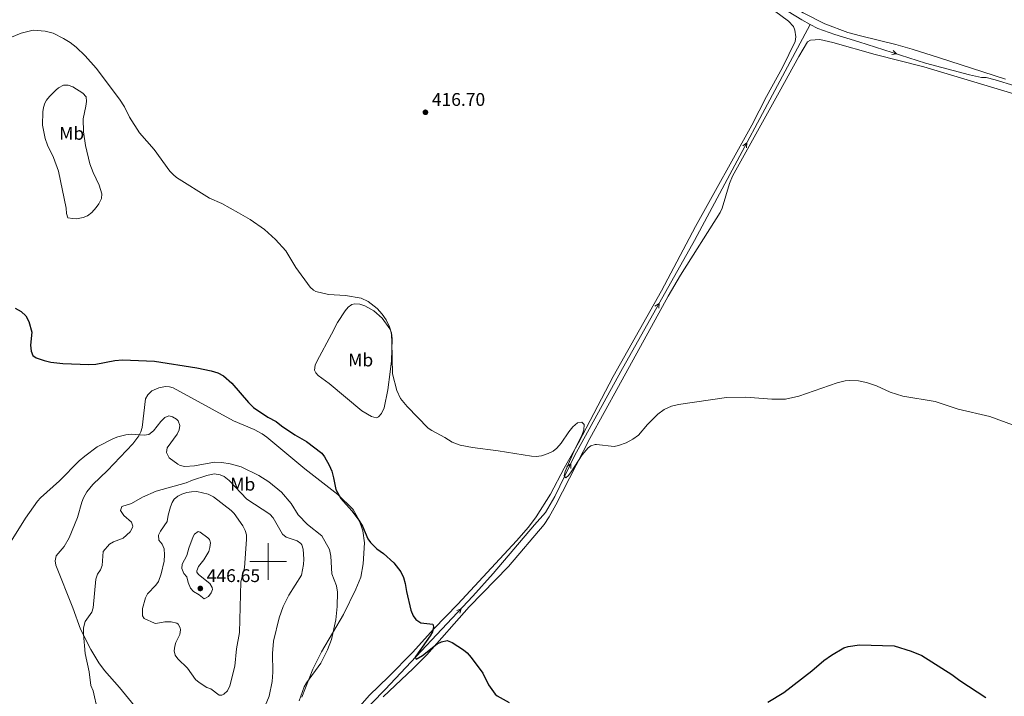
# Model space of a CAD drawing. Units: metres. Extents: x 624527 to 629035, y 685401 to 688451.
# Drawn here: x 626864 to 627402, y 685926 to 686296 of the extents above; entities that cross this region are included whole.
import ezdxf
from ezdxf.enums import TextEntityAlignment as Align

# ---------------------------------------------------------------- set-up
doc = ezdxf.new("R2010")
doc.units = ezdxf.units.M
doc.header["$MEASUREMENT"] = 0
for name, color, linetype, lineweight in [('Carátula', 7, 'Continuous', 5), ('Elementos auxiliares', 7, 'Continuous', 5), ('Entidades rústicas y varios', 7, 'Continuous', 5), ('Hidrografía', 7, 'Continuous', 5), ('Relieve y altimetría', 7, 'Continuous', 5), ('Textos de rotulación', 7, 'Continuous', 5)]:
    doc.layers.add(name, color=color, linetype=linetype, lineweight=lineweight)
doc.styles.add('Style-arial', font='arial.shx', dxfattribs={"bigfont": 'arialbig.shx'})
doc.styles.add('Style-Arial Narrow', font='txt')

# ---------------------------------------------------------------- blocks, each defined once
blk = doc.blocks.new('5PATER')
at = {"layer": 'Relieve y altimetría', "linetype": 'Continuous', "lineweight": 5}
h = blk.add_hatch(color=250, dxfattribs=at)
edge = h.paths.add_edge_path()
edge.add_ellipse((0, 0), major_axis=(-1.1, -1.11), ratio=0.999422, start_angle=0, end_angle=360)

msp = doc.modelspace()

# ---------------------------------------------------------------- linework, layer by layer
at = {"layer": 'Carátula', "color": 7, "linetype": 'Continuous', "lineweight": 5}
for p, q in [((627000, 685990), (627000, 686010)), ((626990, 686000), (627010, 686000))]:
    msp.add_line(p, q, dxfattribs=at)
msp.add_3dface([(624580.96, 685401.07), (629035.23, 685481.73), (628981.46, 688451.24), (624527.19, 688370.59)], dxfattribs=at)
at = {"layer": 'Elementos auxiliares', "color": 250, "linetype": 'Continuous', "lineweight": 5}
msp.add_3dface([(625441.5, 685810.66), (625400.12, 688123.89), (628833.02, 688186.07), (628875.54, 685872.84)], dxfattribs=at)
at = {"layer": 'Entidades rústicas y varios', "color": 92, "linetype": 'Continuous', "lineweight": 5}
for points in [[(627402.83, 686263.59, 416.25), (627366.15, 686275.52, 416.14), (627351.81, 686279.91, 415.88), (627343.01, 686282.46, 415.81), (627323.59, 686287.23, 415.95), (627316.76, 686289.19, 415.94), (627304.06, 686293.85, 415.86), (627292.22, 686299.8, 415.75), (627277.5, 686309.28, 415.59), (627271.05, 686312.48, 415.54), (627269, 686313.9, 415.53), (627255.3, 686324.82, 415.48), (627241.16, 686334.21, 415.33), (627235.48, 686338.55, 415.29), (627223.67, 686349.51, 415.33), (627207.29, 686366.36, 415.2), (627197.69, 686374.35, 415.14), (627185.15, 686383.35, 415.06), (627180.12, 686386.35, 415.03), (627166.21, 686393.41, 414.87), (627157.81, 686399.13, 414.91)], [(627045.57, 685915.61, 428.13), (627055.21, 685926.72, 427.55), (627065.99, 685937.12, 426.8), (627078.77, 685950.26, 425.87), (627090.57, 685963.18, 425.27), (627103.55, 685976.6, 424.4), (627135.61, 686011.25, 422.23), (627142.19, 686018.77, 421.85), (627146.47, 686024.39, 421.54), (627154.16, 686036.83, 421.02), (627161.69, 686050.96, 420.4), (627169.47, 686064.82, 420.09), (627188.52, 686101.14, 419.43), (627214.81, 686147.94, 418.98), (627233.44, 686183.09, 418.04), (627264.23, 686238.48, 416.69), (627272.23, 686254.1, 416.52), (627280.96, 686270.03, 416.13), (627287.84, 686284.21, 416.01), (627288.3, 686286.68, 415.96), (627287.81, 686290.43, 415.94), (627286.96, 686292.46, 415.87), (627284.21, 686295.29, 415.82), (627247.49, 686322.64, 415.59)], [(627062.87, 685926.08, 426.81), (627079.23, 685941.48, 425.68), (627086.66, 685948.93, 425.17), (627109.74, 685975.22, 424.1), (627131.36, 685997.29, 422.41), (627150.76, 686020.19, 421.41), (627153.53, 686024.36, 421.24), (627157.22, 686030.88, 420.94), (627175.81, 686067.22, 419.94), (627191.45, 686095.7, 419.32), (627218.48, 686144.98, 418.88), (627225.34, 686156.53, 418.74), (627247.01, 686190.73, 417.67), (627247.98, 686193.03, 417.62), (627252, 686206.56, 417.29), (627253.71, 686210.65, 417.19), (627279.25, 686256.48, 416.02), (627290, 686276.06, 415.96), (627294.71, 686283.94, 415.93), (627296.3, 686284.96, 415.89), (627298.91, 686285.16, 415.86), (627301.36, 686285.2, 415.82), (627308.59, 686283.69, 415.79), (627331.59, 686277.04, 415.86), (627358.26, 686270.32, 416.26), (627410.97, 686254.48, 416.44)], [(626899.14, 686234.74, 421.36), (626900.18, 686227.32, 421.44), (626902.58, 686217.34, 421.43), (626904.35, 686212.55, 421.45), (626907.65, 686205.61, 421.53), (626909.2, 686200.89, 421.56), (626908.86, 686198.43, 421.61), (626907.46, 686195.52, 421.76), (626906.08, 686193.47, 421.93), (626903.68, 686190.81, 422.21), (626901.22, 686188.98, 422.46), (626898.91, 686188.04, 422.64), (626895.2, 686187.24, 422.76), (626893.23, 686187.38, 422.76), (626890.61, 686187.82, 422.7), (626889.87, 686190.24, 422.77), (626889.7, 686193.04, 422.83), (626885.35, 686213.39, 422.49), (626882.7, 686220.73, 422.39), (626879.51, 686227.51, 422.39), (626878.16, 686231.21, 422.35), (626876.75, 686238.5, 422.26), (626876.8, 686245.72, 422.03), (626877.17, 686248.11, 421.91), (626877.97, 686250.47, 421.76), (626878.9, 686252.06, 421.67), (626880.43, 686254.06, 421.61), (626883.91, 686257.59, 421.47), (626885.49, 686258.88, 421.39), (626888.25, 686260.24, 421.29), (626890.76, 686260.27, 421.21), (626893.19, 686259.42, 421.12), (626898.79, 686256, 421.22), (626900.46, 686253.9, 421.12), (626900.67, 686251.41, 421.19), (626900.45, 686248.8, 421.18), (626898.86, 686241.93, 421.26), (626899.14, 686234.74, 421.36)], [(627034.62, 686124.16, 421.6), (627026.68, 686109.63, 422.42), (627025.67, 686107.27, 422.63), (627025.29, 686104.54, 422.8), (627025.97, 686103.08, 422.8), (627027.31, 686101.63, 422.8), (627033.36, 686097.21, 422.8), (627051.18, 686082.4, 422.15), (627056.47, 686079.22, 421.84), (627058.91, 686078.59, 421.53), (627059.58, 686078.62, 421.46), (627060.23, 686078.96, 421.46), (627062, 686080.9, 421.17), (627063.42, 686083.92, 420.78), (627065.3, 686093.73, 420.3), (627066.7, 686103.64, 420.08), (627067.33, 686109.7, 419.99), (627067.66, 686121.69, 419.83), (627067.31, 686124.87, 419.78), (627066.39, 686127.18, 419.74), (627062.35, 686132.96, 419.77), (627057.76, 686136.95, 419.82), (627052.88, 686139.69, 419.92), (627050.04, 686140.61, 420.06), (627047.26, 686140.72, 420.26), (627045.79, 686140.37, 420.47), (627043.75, 686138.94, 420.63), (627042.09, 686136.91, 420.75), (627037.92, 686130.6, 421.16), (627034.62, 686124.16, 421.6)], [(626930.27, 685917.16, 436.3), (626918.81, 685931.15, 435.88), (626910.49, 685940.46, 435.58), (626907.46, 685944.62, 435.44), (626903.02, 685951.96, 435.17), (626897.42, 685962.98, 434.5), (626893.22, 685974.71, 433.29), (626884, 685997.95, 431.87), (626883.7, 686000.43, 431.82), (626884.24, 686003.1, 431.8), (626888.56, 686008.16, 432.03), (626891.35, 686012.87, 432.09), (626895.74, 686023.98, 431.89), (626898.22, 686032.37, 431.58), (626899.12, 686034.7, 431.56), (626900.99, 686038.14, 431.56), (626904.19, 686041.98, 431.58), (626912.18, 686049.69, 431.69), (626926.06, 686064.23, 430.52), (626929.34, 686068.62, 430.02), (626930.49, 686070.89, 429.76), (626931.23, 686073.26, 429.46), (626933.01, 686088.88, 427.12), (626934.19, 686091.06, 427.04), (626936.44, 686093.22, 426.68), (626940.17, 686094.93, 426.3), (626943.94, 686095.69, 426.08), (626946.06, 686095.48, 426.11), (626948.12, 686094.94, 426.08), (626981.13, 686076.85, 426.08), (626992.33, 686072.13, 425.99), (626996.75, 686069.75, 425.98), (626999.19, 686067.98, 425.97), (627020.04, 686050.54, 425.81), (627038.06, 686036.59, 425.05), (627046.42, 686028.39, 424.87), (627049.8, 686022.61, 424.75), (627051.65, 686016.7, 424.96), (627052.59, 686010.17, 425.3), (627051.88, 685998.79, 426.47), (627050.57, 685991.45, 427.35), (627047.94, 685984.86, 428.06), (627041.12, 685971.1, 429.36), (627029.21, 685950.66, 430.36), (627024.48, 685941.1, 430.31), (627018.43, 685925.78, 430)]]:
    msp.add_polyline3d(points, dxfattribs=at)
at = {"layer": 'Hidrografía', "color": 5, "linetype": 'Continuous', "lineweight": 5, "flags": 128}
for points, elevation in [([(627341.47, 686279.29), (627343.36, 686277.42), (627340.74, 686277.03)], 415.23), ([(627259.25, 686227.23), (627261.43, 686228.76), (627261.35, 686226.11)], 416.47), ([(627211.33, 686139.52), (627213.54, 686141), (627213.4, 686138.36)], 418.5), ([(627163.18, 686051.82), (627165.31, 686053.43), (627165.32, 686050.78)], 419.86), ([(627102.98, 685973.29), (627105.48, 685974.2), (627104.71, 685971.67)], 423.69)]:
    msp.add_lwpolyline(points, dxfattribs=dict(at, elevation=elevation))
at = {"layer": 'Hidrografía', "color": 5, "linetype": 'Continuous', "lineweight": 5}
for points in [[(627094.59, 686431.76, 413.92), (627118.35, 686416.83, 414.13), (627121.95, 686415.36, 414.13), (627183.87, 686380.11, 414.33), (627190.21, 686376.12, 414.38), (627200.15, 686368.54, 414.46), (627211.1, 686358.91, 414.56), (627227.16, 686343.15, 414.75), (627232.63, 686337.48, 414.81), (627235.23, 686334.46, 414.47), (627239.15, 686331.33, 414.48), (627253.31, 686321.07, 414.86), (627276.62, 686305.2, 414.89), (627291.49, 686295.96, 414.99), (627296.1, 686293.52, 415.02)], [(627002.51, 685865.41, 431.06), (627019.53, 685884.45, 429.63), (627063.94, 685929.98, 425.93), (627111.82, 685980.96, 423.35), (627122.94, 685993.42, 422.61), (627145.55, 686020.09, 420.98), (627151.59, 686026.82, 420.74), (627156.54, 686035.52, 420.46), (627167.42, 686057.75, 419.71), (627192.63, 686103.79, 419.41), (627232.89, 686175.45, 417.66), (627296.1, 686293.52, 415.02)], [(627296.1, 686293.52, 415.02), (627300.22, 686291.35, 415.05), (627309.62, 686287.93, 415.12), (627322.78, 686284.03, 415.09), (627359.09, 686272.37, 415.34), (627383.26, 686265.98, 415.58), (627389.73, 686264.47, 415.64), (627392.23, 686264.52, 415.64), (627397.12, 686263.26, 415.67), (627440.18, 686250.14, 416.24), (627481.55, 686240.27, 416.18), (627513.72, 686230.43, 416.65), (627522.85, 686227.75, 416.62)]]:
    msp.add_polyline3d(points, dxfattribs=at)
at = {"layer": 'Relieve y altimetría', "color": 30, "linetype": 'Continuous', "lineweight": 5, "flags": 128}
for points, elevation in [([(626858.9, 686286.17), (626865.05, 686288.73), (626871.56, 686290.35), (626878.12, 686289.78), (626882.43, 686288.67), (626888.14, 686285.91), (626891.72, 686283.61), (626895.08, 686281.09), (626900.05, 686276.42), (626906.02, 686269.65), (626918.81, 686252.61), (626921.46, 686248.42), (626924.19, 686242.86), (626929.74, 686234.19), (626937.71, 686225.11), (626946.27, 686213.35), (626948.02, 686211.45), (626949.96, 686209.88), (626967.85, 686198.6), (626974.61, 686195.63), (626983.85, 686190.61), (626990.23, 686186.86), (626997.93, 686181.42), (627004.03, 686175.95), (627009.7, 686169.72), (627015.06, 686160.73), (627022.9, 686150), (627024.71, 686148.23), (627026.05, 686147.59), (627032.93, 686145.88), (627042.27, 686145.4), (627050.87, 686143.93), (627054.54, 686142.17), (627059.58, 686138.34), (627062.27, 686135.16), (627064.41, 686131.98), (627066.27, 686128.28), (627066.81, 686126.51), (627067.33, 686124.06), (627067.64, 686119.85), (627067.96, 686102.52), (627070.29, 686093.41), (627072.36, 686089.02), (627075.98, 686084.65), (627087.43, 686072.94), (627089.47, 686071.5), (627096.52, 686067.73), (627100.52, 686065.23), (627104.95, 686063.48), (627111.61, 686062.2), (627125.68, 686060.51), (627143.85, 686057.48), (627146.35, 686057.3), (627149.31, 686057.72), (627152.94, 686058.93), (627155.7, 686060.37), (627157.73, 686061.84), (627160.13, 686064.61), (627164.31, 686070.8), (627166.52, 686073.52), (627168.94, 686075.81), (627171.45, 686076.16), (627172.71, 686074.8), (627172.55, 686072.01), (627171.42, 686068.78), (627167.79, 686061.75), (627162.32, 686049.22), (627161.8, 686046.77), (627162.6, 686045.69), (627164.07, 686047), (627165.52, 686049.05), (627171.49, 686058.34), (627174.85, 686062.13), (627176.23, 686063.18), (627178.64, 686063.98), (627179.43, 686063.98), (627188.99, 686062.85), (627191.45, 686063.35), (627195.51, 686064.79)], 420), ([(627195.51, 686064.79), (627199.21, 686066.78), (627202.29, 686068.97), (627207.33, 686074.84), (627212.81, 686080.51), (627216.31, 686083.03), (627220.35, 686084.82), (627224.19, 686085.85), (627250.39, 686089.61), (627261.03, 686089.8), (627275.09, 686088.64), (627282.57, 686088.75), (627289.88, 686090.4), (627310.82, 686097.69), (627315.2, 686098.73), (627317.7, 686098.95), (627322.62, 686098.73), (627326.85, 686097.84), (627332.29, 686095.91), (627339.74, 686092.6), (627346.74, 686090.36), (627364.37, 686087.44), (627376.98, 686083.15), (627394.34, 686079.27), (627406.71, 686074.75)], 420), ([(626859.51, 686011.05), (626867.34, 686023.75), (626873.88, 686032.98), (626875.55, 686034.84), (626885.92, 686044.15), (626896.71, 686055.08), (626899.76, 686057.61), (626906.64, 686062.68), (626915.51, 686067.26), (626917.86, 686068.1), (626922.19, 686069.18), (626925.43, 686069.53), (626932.31, 686069.05), (626934.76, 686069.48), (626937.27, 686071.33), (626941.31, 686076.48), (626943.46, 686078.61), (626945.7, 686079.57), (626947.81, 686079.02), (626949.94, 686077.76), (626950.77, 686076.89), (626951.65, 686074.31), (626951.36, 686071.88), (626950.26, 686069.63), (626944.83, 686062.05), (626944.47, 686059.56), (626945.92, 686056.71), (626950.59, 686053.18), (626951.94, 686052.46), (626954.39, 686051.87), (626959.73, 686052.26), (626970.64, 686054.28), (626974.6, 686054.18), (626979.22, 686053.42), (626985.23, 686051.73), (626994.81, 686047.06), (627000.34, 686043.52), (627007.36, 686037.81), (627012.56, 686031.7), (627016.36, 686025.57), (627021.48, 686020.21), (627029.35, 686014.02), (627033.44, 686006.6), (627034.25, 686002.84), (627034.76, 685993.25), (627037.3, 685986.73), (627037.96, 685983.16), (627037.73, 685975.43), (627037.01, 685968.14), (627034.68, 685957.29), (627032.4, 685951.63), (627028.78, 685944.47), (627020.92, 685933.7), (627019.66, 685931.55), (627016.9, 685923.75)], 430), ([(626906.74, 685918.79), (626904.39, 685929.22), (626903.09, 685932.3), (626902.21, 685939.73), (626899.97, 685949.62), (626899.04, 685960.27), (626899.1, 685963.78), (626899.98, 685967.25), (626903.66, 685972.25), (626904.4, 685974.64), (626905.79, 685990.41), (626906.77, 685993.04), (626908.47, 685995.36), (626909.37, 685997.71), (626909.89, 686005.51), (626913.34, 686009.42), (626915.5, 686010.68), (626920.81, 686012.73), (626924.5, 686016.27), (626925.84, 686018.51), (626926.06, 686019.27), (626925.28, 686021.43), (626921.2, 686025.05), (626919.23, 686027.86), (626920.03, 686030.05), (626925.28, 686031.65), (626931.42, 686035.18), (626938.73, 686038.4), (626955.23, 686042.95), (626958.64, 686044.43), (626966.47, 686046.98), (626970.56, 686047.81), (626973.75, 686047.36), (626976.04, 686046.35), (626978.63, 686044.3), (626988.29, 686034.04), (627000.99, 686025.8), (627002.66, 686023.93), (627007.87, 686014.86), (627009.87, 686013.32), (627015.8, 686011.31), (627017.83, 686009.85), (627018.35, 686009.09), (627019.06, 686006.75), (627019.42, 686001.23), (627019.38, 685998.39), (627018.14, 685992.5), (627011.37, 685981.59), (627008.21, 685975.42), (627005.97, 685969.27), (627002.92, 685956.41), (627002.28, 685949.62), (627002.61, 685939.58), (627002.11, 685934.37), (627000.49, 685926.47), (626998.4, 685921.08)], 435), ([(626937.88, 685966.26), (626932.31, 685968.85), (626931.28, 685970.34), (626931.24, 685971.84), (626931.37, 685974.34), (626932.95, 685980.08), (626934.02, 685982.34), (626938.69, 685987.04), (626940.04, 685989.14), (626941.6, 685993.29), (626943.16, 686000.18), (626943.44, 686003.7), (626943.22, 686006.88), (626942, 686009.37), (626940.29, 686011.69), (626940.08, 686014.36), (626941.14, 686016.63), (626944.81, 686021.81), (626945.42, 686025.34), (626946.68, 686029.88), (626947.53, 686032.22), (626948.62, 686034.1), (626950.6, 686035.63), (626952.85, 686036.75), (626955.6, 686037.73), (626958.07, 686038.11), (626960.95, 686038.16), (626967.17, 686036.75), (626970.04, 686035.3), (626979.71, 686027.92), (626981.5, 686026.18), (626986.22, 686019.49), (626987.43, 686017), (626988.09, 686014.54), (626988.18, 686012.15), (626987.06, 685996.58), (626985.06, 685988.82), (626984.36, 685961.19), (626982.66, 685952.27), (626981.69, 685942.73), (626978.98, 685931.95), (626977.69, 685929.24), (626975.82, 685927.56), (626974.71, 685927.02), (626973.2, 685926.99), (626968.62, 685930.43), (626966.44, 685931.07), (626962.22, 685933.82), (626960.35, 685935.49), (626955.88, 685941.6), (626950.64, 685946.86), (626949.22, 685948.86), (626948.68, 685951.2), (626949.02, 685953.65), (626949.61, 685955.74), (626951.71, 685960.13), (626952.13, 685962.62), (626951.99, 685963.65), (626950.75, 685965.81), (626950.1, 685966.3), (626947.08, 685967.08), (626943.56, 685967.02), (626938.58, 685966.11), (626937.88, 685966.26)], 440), ([(626962.23, 685981.74), (626959.18, 685983.53), (626957.53, 685985.41), (626956.27, 685988.53), (626955.53, 685991.68), (626953.83, 685993.49), (626952.78, 685996.15), (626953.09, 685998.61), (626955.5, 686003.23), (626956.61, 686007.27), (626958.98, 686013.6), (626959.66, 686014.86), (626961.82, 686016.4), (626962.83, 686016.08), (626967.1, 686012.91), (626967.92, 686011.98), (626968.45, 686010.15), (626968.2, 686007.68), (626967.53, 686005.44), (626964.84, 686000.83), (626961.97, 685997.31), (626960.95, 685994.9), (626961.02, 685994.11), (626961.87, 685992.96), (626968.15, 685988.04), (626969.41, 685985.75), (626969.55, 685984.71), (626968.92, 685982.86), (626967.41, 685980.9), (626964.95, 685979.61), (626962.23, 685981.74)], 445)]:
    msp.add_lwpolyline(points, dxfattribs=dict(at, elevation=elevation))
at = {"layer": 'Relieve y altimetría', "color": 30, "linetype": 'Continuous', "lineweight": 25, "elevation": 425, "flags": 128}
for points in [[(626861.78, 686138.39), (626865.03, 686136.53)], [(626865.03, 686136.53), (626867.54, 686134.34), (626869.3, 686131.07), (626870.81, 686125.36), (626870.18, 686118.19), (626870.56, 686114.93), (626871.44, 686112.6), (626873.15, 686111.38), (626877.53, 686109.77), (626881.23, 686108.92), (626887.85, 686108.27), (626902.01, 686107.67), (626905.86, 686107.9), (626916.25, 686109.8), (626920.46, 686110.25), (626937.81, 686109.44), (626961.08, 686105.9), (626968.89, 686104.27), (626972.43, 686103.07), (626975.56, 686101.37), (626980.08, 686097.51), (626989.28, 686086.86), (626992.01, 686084.14), (626999.72, 686078.83), (627004.28, 686076.56), (627007.33, 686074.1), (627014.61, 686069.28), (627020.99, 686065.6), (627029.27, 686059.22), (627030.81, 686057.27), (627033.4, 686052.68), (627034.71, 686049.27), (627035.69, 686045.77), (627036.89, 686039.42), (627039.7, 686034.48), (627045.71, 686027.68), (627049.58, 686022.6), (627051.55, 686019.29), (627054.43, 686012.33), (627055.94, 686010.35), (627059.38, 686006.89), (627063.02, 686004.35), (627068.63, 685999.26), (627072.51, 685994.3), (627073.9, 685991.25), (627074.93, 685987.91), (627075.59, 685983.63), (627077.94, 685973.45), (627079.17, 685970.29), (627080.66, 685968.3), (627083.41, 685966.52), (627089.96, 685965.78), (627090.24, 685964.2), (627089.7, 685961.59), (627088.5, 685959.39), (627080.67, 685948.21), (627080.38, 685947.7), (627080.9, 685946.54), (627084.37, 685948.67), (627092.4, 685955.02), (627094.62, 685956.17), (627097.82, 685956.72), (627100.54, 685955.64), (627106.78, 685951.66), (627108.69, 685950.05), (627110.93, 685947.44), (627117.21, 685938.94), (627120.41, 685932.55), (627124, 685927.47), (627125.03, 685926.6), (627131.61, 685922.85)], [(627272.91, 685923.12), (627281.76, 685928.46), (627297.11, 685940.29), (627303.57, 685945.91), (627307.8, 685948.85), (627314.51, 685952.79), (627316.88, 685953.57), (627323.03, 685954.44), (627341.95, 685953.89), (627351.22, 685951.06), (627357.18, 685948.54), (627373.47, 685938.2), (627377.95, 685934.93), (627392.17, 685925.62)]]:
    msp.add_lwpolyline(points, dxfattribs=at)

# ---------------------------------------------------------------- block references
at = {"layer": 'Relieve y altimetría', "color": 250, "linetype": 'Continuous', "lineweight": 5}
for p in [(627085.91, 686245.49, 416.7), (626962.92, 685985.25, 446.65)]:
    msp.add_blockref('5PATER', p, dxfattribs=at)

# ---------------------------------------------------------------- texts
at = {"layer": 'Entidades rústicas y varios', "color": 92, "linetype": 'Continuous', "lineweight": 5, "style": 'Style-Arial Narrow'}
for p in [(626892.63, 686233.98, 421.66), (627050.55, 686110.12, 421.11), (626986.11, 686042.22, 433.53)]:
    msp.add_text('Mb', height=7, dxfattribs=at).set_placement(p, align=Align.MIDDLE_CENTER)
at = {"layer": 'Textos de rotulación', "color": 250, "linetype": 'Continuous', "lineweight": 5, "style": 'Style-arial'}
for s, p in [('416.70', (627089.41, 686248.99, 416.7)), ('446.65', (626966.42, 685988.75, 446.65))]:
    msp.add_text(s, height=7, dxfattribs=at).set_placement(p)

doc.saveas('drawing.dxf')
